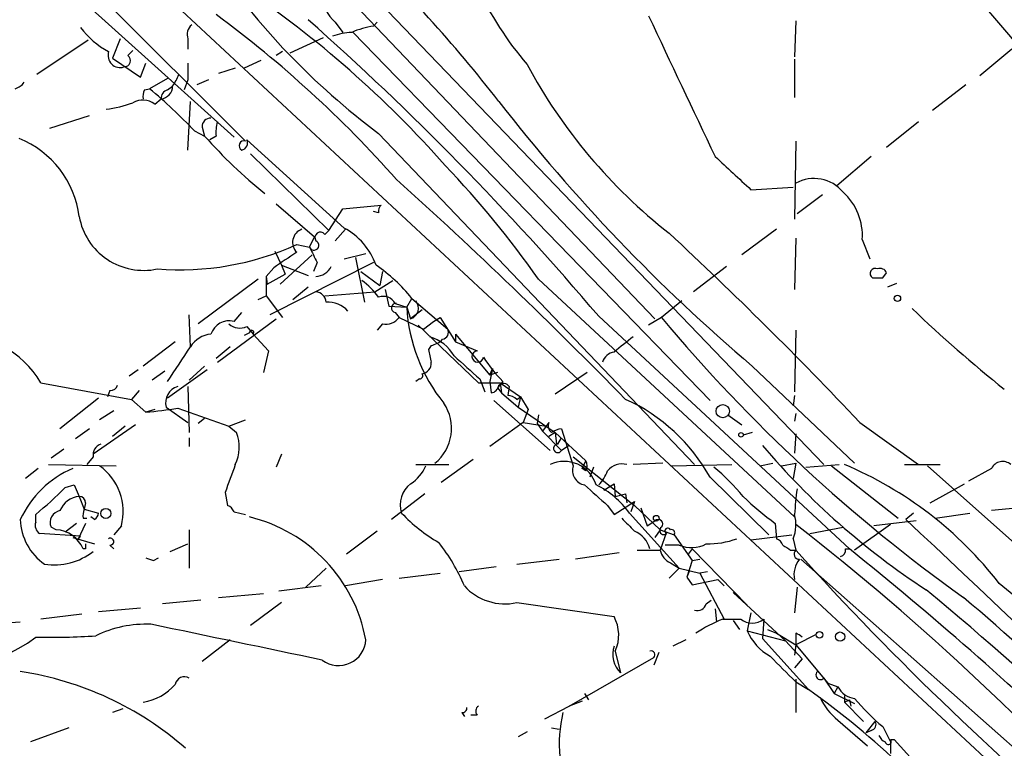
# Model space of a CAD drawing. Extents: x 0 to 22188, y -18776 to 3430.
# Drawn here: x 476 to 541, y 3292 to 3340 of the extents above; entities that cross this region are included whole.
import ezdxf

# ---------------------------------------------------------------- set-up
doc = ezdxf.new("R2010")
doc.units = 0
doc.header["$MEASUREMENT"] = 0
doc.layers.add('MAIN', color=5, linetype='CONTINUOUS')

msp = doc.modelspace()

# ---------------------------------------------------------------- linework, layer by layer
at = {"layer": 'MAIN'}
for p, q in [((531.876, 3350.1753), (542.29, 3337.9833)), ((472.8633, 3347.8046), (490.1353, 3332.2259)), ((480.2293, 3346.6193), (615.3573, 3220.8046)), ((495.046, 3344.2486), (517.9907, 3320.2033)), ((480.9913, 3341.8779), (490.8973, 3331.9719)), ((500.2953, 3340.6079), (529.1667, 3310.5513)), ((496.824, 3339.8459), (497.332, 3339.1686)), ((499.364, 3339.5919), (499.618, 3339.8459)), ((527.304, 3339.9306), (527.2193, 3337.5599)), ((498.0093, 3339.1686), (521.6313, 3314.7846)), ((480.4833, 3338.6606), (477.0967, 3336.3746)), ((482.6, 3338.7453), (482.092, 3337.4753)), ((487.0873, 3338.7453), (487.0873, 3338.0679)), ((493.8607, 3337.8139), (496.062, 3338.8299)), ((483.108, 3337.6446), (483.4467, 3337.9833)), ((493.3527, 3337.8986), (492.9293, 3337.6446)), ((541.6127, 3338.0679), (539.496, 3336.2899)), ((482.092, 3337.4753), (483.9547, 3336.2053)), ((483.9547, 3336.2053), (484.2933, 3337.1366)), ((487.0873, 3337.1366), (487.0873, 3336.0359)), ((491.9133, 3337.3059), (490.8127, 3336.7979)), ((527.2193, 3337.3906), (527.2193, 3334.8506)), ((490.22, 3336.7979), (489.1193, 3336.4593)), ((485.7327, 3336.1206), (484.5473, 3335.4433)), ((487.0873, 3336.0359), (486.8333, 3335.3586)), ((488.442, 3336.0359), (487.68, 3335.6973)), ((484.2087, 3335.3586), (484.5473, 3335.4433)), ((485.7327, 3335.3586), (486.0713, 3335.6126)), ((538.5647, 3335.6973), (536.3633, 3334.0039)), ((484.886, 3334.4273), (485.3093, 3334.7659)), ((487.0873, 3331.3793), (487.2567, 3334.5966)), ((477.9433, 3332.8186), (480.568, 3333.6653)), ((535.432, 3333.2419), (533.3153, 3331.5486)), ((487.5107, 3332.6493), (488.188, 3332.3106)), ((488.0187, 3332.9033), (488.188, 3332.3106)), ((499.7027, 3332.4799), (520.6153, 3310.5513)), ((488.95, 3332.3106), (488.5267, 3332.0566)), ((497.4167, 3326.2146), (490.982, 3332.0566)), ((527.304, 3331.9719), (527.2193, 3326.8073)), ((491.236, 3331.1253), (496.4007, 3326.0453)), ((532.2993, 3330.9559), (530.0133, 3329.0086)), ((524.3407, 3328.7546), (527.1347, 3328.9239)), ((529.082, 3328.4159), (527.3887, 3327.1459)), ((492.9293, 3327.8233), (495.4693, 3325.6219)), ((496.4007, 3326.0453), (497.332, 3327.4846)), ((497.332, 3327.4846), (499.872, 3327.7386)), ((499.7027, 3327.2306), (499.364, 3327.3153)), ((496.1467, 3325.7913), (496.4007, 3326.0453)), ((497.5013, 3326.1299), (496.824, 3325.3679)), ((526.034, 3326.1299), (523.748, 3324.4366)), ((495.1307, 3324.9446), (495.4693, 3325.6219)), ((527.304, 3325.5373), (527.2193, 3322.1506)), ((531.7067, 3325.4526), (532.2147, 3324.1826)), ((492.8447, 3324.6906), (493.268, 3323.7593)), ((494.284, 3325.1139), (495.1307, 3324.9446)), ((495.3, 3324.4366), (493.1833, 3322.4893)), ((497.4167, 3324.1826), (498.856, 3324.5213)), ((498.1787, 3324.2673), (498.7713, 3321.3039)), ((492.76, 3323.5899), (492.252, 3322.9973)), ((499.364, 3323.9286), (492.506, 3320.4573)), ((493.268, 3323.7593), (495.046, 3323.0819)), ((493.268, 3323.7593), (493.522, 3323.1666)), ((495.6387, 3323.9286), (495.3847, 3323.3359)), ((522.732, 3323.6746), (520.5307, 3321.9813)), ((491.744, 3322.8279), (487.7647, 3319.8646)), ((492.252, 3322.9973), (492.252, 3321.7273)), ((492.252, 3322.9973), (492.3367, 3322.4893)), ((492.3367, 3322.4893), (493.522, 3323.1666)), ((498.5173, 3323.3359), (499.7873, 3322.4046)), ((499.4487, 3321.9813), (500.634, 3322.7433)), ((499.9567, 3323.3359), (499.7873, 3322.4046)), ((510.286, 3322.8279), (527.2193, 3307.0799)), ((533.0613, 3322.9126), (533.3153, 3323.2513)), ((494.03, 3321.4733), (495.046, 3322.3199)), ((500.126, 3322.1506), (500.38, 3321.0499)), ((533.4, 3322.3199), (533.9927, 3322.5739)), ((491.744, 3321.4733), (492.252, 3321.7273)), ((492.252, 3321.7273), (493.3527, 3320.2879)), ((496.1467, 3321.7273), (499.4487, 3321.9813)), ((501.5653, 3320.9653), (501.904, 3321.5579)), ((501.904, 3321.5579), (504.2747, 3319.5259)), ((500.38, 3321.0499), (501.5653, 3320.9653)), ((500.8033, 3321.2193), (501.5653, 3320.9653)), ((501.5653, 3320.9653), (501.8193, 3320.2033)), ((502.5813, 3320.7959), (501.8193, 3320.2033)), ((519.7687, 3321.3886), (518.414, 3320.2879)), ((487.2567, 3318.3406), (487.172, 3320.4573)), ((489.0347, 3317.3246), (492.9293, 3320.2033)), ((490.1353, 3320.0339), (490.6433, 3320.6266)), ((500.8033, 3320.6266), (501.0573, 3320.2879)), ((501.0573, 3320.2879), (502.666, 3319.5259)), ((503.3433, 3320.0339), (503.7667, 3320.2879)), ((503.7667, 3320.2879), (504.7827, 3318.6793)), ((514.2653, 3320.3726), (530.86, 3304.9633)), ((518.414, 3320.2879), (517.5673, 3319.7799)), ((490.982, 3319.6953), (491.4053, 3319.1873)), ((499.9567, 3319.8646), (499.618, 3319.4413)), ((502.3273, 3319.7799), (506.3067, 3315.9699)), ((502.666, 3319.5259), (503.3433, 3320.0339)), ((491.1513, 3319.2719), (490.8127, 3319.1026)), ((491.4053, 3319.1873), (492.4213, 3318.0866)), ((504.7827, 3319.1873), (504.7827, 3318.6793)), ((504.7827, 3319.1873), (507.0687, 3316.4779)), ((527.304, 3319.4413), (527.2193, 3315.3773)), ((486.2407, 3318.6793), (484.124, 3317.0706)), ((489.8813, 3318.3406), (488.95, 3317.5786)), ((503.174, 3318.4253), (503.0047, 3318.1713)), ((504.7827, 3318.6793), (506.222, 3318.0866)), ((492.4213, 3318.0866), (492.0827, 3316.6473)), ((488.188, 3317.0706), (487.172, 3316.1393)), ((507.0687, 3316.4779), (507.238, 3316.9013)), ((507.238, 3316.9013), (507.0687, 3316.0546)), ((524.4253, 3317.0706), (531.1987, 3310.6359)), ((483.7853, 3316.8166), (483.1927, 3316.3933)), ((485.5633, 3316.7319), (484.7167, 3316.1393)), ((488.3573, 3316.8166), (485.7327, 3314.9539)), ((502.412, 3316.2239), (502.158, 3316.0546)), ((506.3913, 3316.2239), (506.73, 3315.3773)), ((507.5767, 3316.6473), (507.0687, 3316.4779)), ((513.5033, 3316.6473), (511.3867, 3315.2079)), ((477.3507, 3315.9699), (483.362, 3314.8693)), ((487.0873, 3315.7159), (487.172, 3312.6679)), ((506.3067, 3315.9699), (507.746, 3315.9699)), ((507.0687, 3316.0546), (507.1533, 3315.2926)), ((507.9153, 3316.0546), (507.5767, 3315.6313)), ((507.5767, 3315.6313), (507.8307, 3315.2926)), ((507.746, 3315.9699), (507.8307, 3315.2926)), ((507.746, 3315.9699), (509.1007, 3315.0386)), ((508.3387, 3315.7159), (508.254, 3315.1233)), ((481.1607, 3314.9539), (478.6207, 3312.9219)), ((481.9227, 3315.4619), (481.7533, 3315.0386)), ((483.87, 3315.4619), (483.362, 3314.8693)), ((507.8307, 3315.2926), (508.9313, 3314.3613)), ((508.8467, 3314.8693), (509.1007, 3315.0386)), ((509.1007, 3315.0386), (508.9313, 3314.3613)), ((509.1007, 3315.0386), (509.6087, 3314.1919)), ((527.2193, 3315.1233), (527.1347, 3314.4459)), ((483.362, 3314.8693), (484.2933, 3314.0226)), ((485.648, 3314.3613), (487.0873, 3313.3453)), ((486.41, 3314.2766), (489.7967, 3313.0913)), ((507.3227, 3314.7846), (511.048, 3311.4826)), ((508.9313, 3314.3613), (511.3867, 3312.6679)), ((482.1767, 3314.1073), (481.2453, 3313.5146)), ((484.886, 3314.1919), (484.2933, 3314.0226)), ((488.188, 3313.5993), (487.7647, 3313.2606)), ((509.6087, 3314.1919), (509.27, 3313.3453)), ((510.286, 3313.8533), (510.2013, 3313.2606)), ((522.8167, 3313.8533), (523.748, 3313.1759)), ((527.304, 3313.9379), (527.2193, 3313.4299)), ((483.616, 3313.1759), (480.822, 3311.2286)), ((482.9387, 3313.0913), (482.092, 3312.4139)), ((489.7967, 3313.0913), (490.8973, 3313.5146)), ((489.7967, 3313.0913), (490.3047, 3312.6679)), ((509.27, 3313.3453), (507.0687, 3311.7366)), ((509.27, 3313.3453), (510.794, 3313.0913)), ((510.2013, 3313.2606), (510.54, 3312.7526)), ((510.9633, 3313.3453), (510.54, 3312.7526)), ((531.5373, 3313.3453), (535.432, 3310.5513)), ((480.568, 3312.9219), (479.6367, 3312.2446)), ((487.172, 3312.3293), (487.172, 3311.7366)), ((510.54, 3312.7526), (511.81, 3311.4826)), ((511.3867, 3312.6679), (510.9633, 3312.4139)), ((511.3867, 3312.6679), (511.4713, 3311.9059)), ((511.3867, 3312.6679), (513.4187, 3310.8053)), ((511.556, 3311.9059), (511.81, 3312.3293)), ((511.81, 3312.9219), (512.572, 3310.4666)), ((524.4253, 3312.6679), (523.8327, 3312.4986)), ((527.304, 3312.5833), (527.2193, 3311.3133)), ((512.318, 3311.8213), (511.81, 3311.4826)), ((478.8747, 3311.5673), (478.028, 3310.9746)), ((480.822, 3311.0593), (480.3987, 3310.5513)), ((493.268, 3311.2286), (492.9293, 3310.3819)), ((512.572, 3311.0593), (516.636, 3307.8419)), ((477.8587, 3310.5513), (482.346, 3310.4666)), ((502.158, 3310.5513), (504.3593, 3310.5513)), ((505.968, 3310.8899), (503.8513, 3309.3659)), ((513.1647, 3310.2973), (513.4187, 3310.8053)), ((513.9267, 3310.3819), (513.6727, 3309.7046)), ((518.4987, 3310.6359), (516.5513, 3310.5513)), ((519.0913, 3310.4666), (523.0707, 3310.5513)), ((524.9333, 3310.4666), (525.78, 3310.6359)), ((526.3727, 3310.4666), (527.304, 3310.6359)), ((527.304, 3310.6359), (527.1347, 3309.6199)), ((527.9813, 3310.3819), (530.1827, 3310.5513)), ((529.6747, 3310.4666), (534.0773, 3306.9953)), ((534.5007, 3310.5513), (536.8713, 3310.5513)), ((536.0247, 3310.4666), (555.498, 3293.1099)), ((477.1813, 3310.2973), (476.3347, 3309.6199)), ((513.4187, 3310.1279), (513.1647, 3310.2973)), ((521.6313, 3309.7046), (525.526, 3305.8946)), ((540.258, 3310.2973), (538.734, 3309.4506)), ((478.9593, 3309.0273), (479.552, 3309.1966)), ((479.552, 3309.1966), (479.8907, 3308.4346)), ((514.604, 3308.8579), (515.2813, 3309.2813)), ((515.2813, 3309.2813), (515.366, 3308.4346)), ((536.194, 3308.0113), (538.48, 3309.2813)), ((479.8907, 3308.4346), (480.2293, 3307.5879)), ((489.5427, 3308.6886), (489.712, 3307.8419)), ((502.7507, 3308.6039), (500.5493, 3306.9106)), ((515.366, 3308.4346), (516.0433, 3308.6039)), ((516.0433, 3308.6039), (516.128, 3308.0113)), ((480.314, 3308.0113), (480.2293, 3307.5879)), ((514.858, 3307.8419), (515.2813, 3307.2493)), ((515.2813, 3307.2493), (516.636, 3308.0959)), ((516.636, 3308.0959), (516.382, 3307.4186)), ((516.636, 3307.8419), (518.3293, 3306.2333)), ((542.9673, 3307.7573), (540.258, 3307.5033)), ((477.012, 3306.7413), (477.012, 3307.2493)), ((480.2293, 3307.5879), (481.1607, 3307.3339)), ((480.9067, 3306.9106), (480.6527, 3307.0799)), ((490.1353, 3307.4186), (490.8973, 3307.2493)), ((516.2973, 3307.3339), (519.5993, 3303.6933)), ((517.0593, 3307.6726), (517.4827, 3306.4873)), ((535.0933, 3307.3339), (534.5853, 3306.9106)), ((536.5327, 3306.9953), (538.8187, 3307.3339)), ((479.7213, 3306.6566), (478.9593, 3306.0639)), ((480.314, 3306.6566), (479.806, 3305.5559)), ((480.1447, 3306.9953), (480.3987, 3306.9953)), ((482.6847, 3306.4873), (482.1767, 3305.8946)), ((517.4827, 3306.4873), (517.9907, 3306.8259)), ((525.9493, 3306.6566), (526.034, 3305.6406)), ((533.5693, 3306.5719), (531.1987, 3304.8786)), ((535.2627, 3306.8259), (532.4687, 3306.4873)), ((479.9753, 3305.8099), (477.266, 3305.9793)), ((478.3667, 3306.2333), (478.028, 3306.4026)), ((479.806, 3305.5559), (479.9753, 3305.8099)), ((487.172, 3306.2333), (487.172, 3303.6933)), ((499.618, 3306.1486), (497.586, 3304.6246)), ((518.3293, 3306.2333), (517.9907, 3305.7253)), ((518.3293, 3306.2333), (519.2607, 3305.8946)), ((518.7527, 3306.0639), (518.3293, 3304.8786)), ((519.2607, 3305.8946), (520.446, 3304.2013)), ((524.3407, 3305.5559), (527.05, 3305.8946)), ((528.2353, 3305.9793), (530.4367, 3306.4026)), ((479.4673, 3305.7253), (480.9067, 3305.3019)), ((481.9227, 3305.2173), (482.1767, 3304.9633)), ((485.902, 3304.7939), (487.0873, 3305.3019)), ((519.5993, 3305.2173), (518.668, 3305.2173)), ((527.1347, 3305.6406), (527.304, 3304.8786)), ((480.314, 3304.9633), (480.1447, 3304.9633)), ((515.62, 3304.7093), (512.7413, 3304.2859)), ((516.8053, 3304.8786), (518.3293, 3304.8786)), ((520.446, 3304.9633), (520.192, 3304.6246)), ((520.446, 3304.9633), (524.0867, 3301.2379)), ((526.9653, 3304.8786), (527.304, 3304.8786)), ((530.606, 3304.9633), (530.86, 3304.9633)), ((484.8013, 3304.2013), (485.14, 3304.3706)), ((508.8467, 3303.9473), (511.6407, 3304.2859)), ((519.0067, 3304.0319), (519.5993, 3303.6933)), ((520.446, 3304.2013), (520.1073, 3303.1006)), ((520.446, 3304.2013), (520.954, 3304.2859)), ((527.6427, 3304.2859), (567.436, 3268.9799)), ((496.2313, 3303.6933), (494.8767, 3302.4233)), ((501.0573, 3303.0159), (503.7667, 3303.3546)), ((507.492, 3303.7779), (505.0367, 3303.4393)), ((518.922, 3303.0159), (519.5993, 3303.6933)), ((519.5993, 3303.6933), (520.954, 3303.3546)), ((520.2767, 3303.5239), (520.1073, 3303.1006)), ((521.462, 3303.4393), (520.954, 3303.3546)), ((520.954, 3303.3546), (522.5627, 3300.3066)), ((495.8927, 3302.5079), (493.0987, 3302.1693)), ((499.9567, 3302.9313), (497.5013, 3302.5079)), ((520.1073, 3303.1006), (520.446, 3302.5926)), ((520.446, 3302.5926), (522.1393, 3302.9313)), ((522.1393, 3302.9313), (522.5627, 3302.5079)), ((522.1393, 3302.9313), (522.5627, 3302.5079)), ((489.1193, 3301.7459), (492.0827, 3301.9999)), ((523.1553, 3302.0846), (526.6267, 3298.8673)), ((527.3887, 3302.4233), (527.2193, 3300.7299)), ((487.934, 3301.5766), (485.394, 3301.3226)), ((493.268, 3301.4073), (491.236, 3299.8833)), ((508.8467, 3301.4073), (515.2813, 3300.4759)), ((521.3773, 3301.3226), (521.716, 3301.5766)), ((480.06, 3300.6453), (477.3507, 3300.3066)), ((481.1607, 3300.8146), (483.9547, 3301.0686)), ((521.97, 3300.9839), (522.0547, 3300.1373)), ((524.3407, 3300.7299), (524.0867, 3299.5446)), ((473.6253, 3299.9679), (475.996, 3300.1373)), ((522.478, 3300.3066), (523.6633, 3300.3066)), ((523.1553, 3300.2219), (523.5787, 3299.6293)), ((525.1873, 3300.3066), (525.1027, 3299.0366)), ((524.0867, 3299.5446), (526.6267, 3298.8673)), ((525.4413, 3299.6293), (526.034, 3299.3753)), ((526.034, 3299.3753), (527.304, 3298.6133)), ((527.304, 3299.3753), (527.304, 3298.6133)), ((528.6587, 3299.2906), (527.304, 3298.6133)), ((489.8813, 3298.9519), (488.0187, 3297.5126)), ((520.0227, 3298.9519), (519.176, 3298.5286)), ((525.1027, 3299.0366), (528.1507, 3295.6499)), ((526.6267, 3298.8673), (527.7273, 3297.6819)), ((527.304, 3298.6133), (527.2193, 3297.9359)), ((527.304, 3298.6133), (529.4207, 3296.0733)), ((515.366, 3298.1899), (515.7047, 3296.7506)), ((518.2447, 3298.1053), (517.906, 3297.2586)), ((512.318, 3294.5493), (517.906, 3297.7666)), ((527.7273, 3297.6819), (527.2193, 3297.0893)), ((527.304, 3296.3273), (527.304, 3294.1259)), ((527.304, 3296.1579), (528.1507, 3295.6499)), ((529.1667, 3296.4119), (529.844, 3295.3959)), ((529.4207, 3296.0733), (530.098, 3295.8193)), ((513.334, 3295.3959), (513.588, 3294.9726)), ((530.098, 3295.8193), (529.844, 3295.3959)), ((529.844, 3295.3959), (531.1987, 3294.7186)), ((513.1647, 3294.8879), (512.318, 3294.5493)), ((530.5213, 3295.2266), (530.5213, 3294.8033)), ((530.5213, 3294.8033), (530.86, 3294.9726)), ((530.5213, 3294.8033), (531.7913, 3293.5333)), ((530.86, 3294.9726), (530.9447, 3294.5493)), ((482.7693, 3294.3799), (482.092, 3294.1259)), ((505.206, 3294.1259), (505.3753, 3293.8719)), ((510.7093, 3293.7026), (512.318, 3294.5493)), ((506.222, 3293.9566), (505.7987, 3293.9566)), ((530.098, 3293.6179), (532.0453, 3291.9246)), ((531.9607, 3292.7713), (532.5533, 3293.5333)), ((479.2133, 3293.1099), (476.6733, 3292.1786)), ((509.524, 3292.8559), (508.9313, 3292.5173)), ((511.1327, 3293.1099), (511.6407, 3293.0253)), ((532.2993, 3292.9406), (531.9607, 3292.7713)), ((533.0613, 3293.1946), (533.5693, 3292.1786)), ((533.5693, 3292.3479), (533.8233, 3292.3479)), ((533.5693, 3292.1786), (533.5693, 3291.4166)), ((533.8233, 3292.3479), (536.7867, 3289.0459))]:
    msp.add_line(p, q, dxfattribs=at)
for centre, radius in [((534.0349, 3321.558), 0.2116), ((522.4734, 3314.0879), 0.4412), ((523.6844, 3312.5198), 0.1496), ((481.6552, 3307.3117), 0.3312), ((518.0753, 3306.9953), 0.1893), ((528.8763, 3299.2786), 0.218), ((530.2355, 3299.1531), 0.3085)]:
    msp.add_circle(centre, radius, dxfattribs=at)
for centre, radius, start, end in [((526.5968, 3351.6351), 22.4533, 189.384461, 220.503204), ((438.4413, 3281.1973), 87.4236, 37.648147, 47.124777), ((528.2347, 3370.771), 47.7523, 214.106645, 233.308953), ((451.0812, 3283.5784), 70.7134, 41.423015, 55.89792), ((498.878, 3342.0547), 3.0162, 188.211501, 227.079734), ((443.1763, 3278.3369), 77.0801, 41.520042, 53.569592), ((487.8352, 3339.0416), 0.8045, 127.875608, 201.61228), ((364.5256, 3193.0844), 196.5306, 40.366637, 48.384948), ((2848.1093, 4436.2831), 2575.3975, 205.1867943, 205.4159781), ((484.5152, 3342.8812), 5.6563, 216.618482, 241.750424), ((498.1077, 3334.9516), 4.221, 92.484836, 110.135029), ((500.1436, 3334.2824), 5.3664, 98.353117, 114.423543), ((482.6061, 3337.6507), 0.8071, 162.112804, 287.887196), ((482.854, 3337.3059), 0.4233, 270, 53.132809), ((540.9391, 3353.9297), 35.6619, 208.246968, 231.874573), ((475.3193, 3336.5432), 1.1506, 287.082228, 323.98361), ((481.3172, 3338.7528), 5.6976, 326.554257, 335.329089), ((485.0543, 3334.9354), 0.9456, 153.413271, 190.325982), ((462.2808, 3308.8582), 34.678, 43.318812, 50.051953), ((485.8858, 3334.8016), 0.5776, 105.369079, 183.54354), ((485.2172, 3335.615), 0.8541, 276.190545, 359.839001), ((480.6686, 3342.2351), 8.2077, 276.998861, 289.784085), ((484.1014, 3333.3653), 1.3203, 53.543207, 119.726043), ((600.269, 3406.3973), 117.1816, 217.787175, 229.666756), ((488.5971, 3332.9175), 0.5786, 88.593643, 181.406357), ((491.3182, 3332.5647), 2.3818, 163.481629, 186.124217), ((473.5332, 3326.1936), 6.4055, 7.021282, 68.206729), ((512.5451, 3353.7669), 32.4598, 221.376998, 231.113097), ((490.796, 3331.6646), 0.3236, 71.755439, 241.843149), ((490.5587, 3331.845), 0.4732, 280.296185, 26.559637), ((1073.479, 3922.5287), 808.7772, 227.0073344, 227.2365178), ((455.9254, 3284.5426), 66.4894, 35.156423, 43.562309), ((279.058, 3083.406), 331.2662, 44.324637, 47.960503), ((528.5189, 3327.0238), 2.4731, 39.15297, 119.422748), ((527.852, 3325.7137), 3.8635, 356.124961, 48.009922), ((500.1682, 3327.3577), 0.4825, 127.869776, 195.271781), ((484.1519, 3327.7388), 4.3288, 190.141238, 282.045854), ((494.9315, 3325.2616), 0.9216, 109.577291, 225.360512), ((495.2555, 3322.2115), 4.5492, 19.891213, 61.636207), ((495.427, 3325.0716), 0.3224, 203.200924, 66.799076), ((495.8504, 3325.5795), 0.3642, 35.557794, 215.523047), ((333.1037, 3126.186), 272.7719, 43.325213, 47.060764), ((486.5513, 3342.1998), 18.7543, 265.424739, 294.350454), ((749.3845, 3451.4364), 283.9809, 206.450442, 206.679625), ((747.5218, 2943.0982), 457.9056, 123.575476, 123.804659), ((495.4552, 3324.2463), 1.2528, 274.522866, 332.850005), ((493.3214, 3314.6925), 10.9907, 38.65704, 55.583945), ((532.5629, 3323.2035), 0.3415, 62.09924, 238.408985), ((532.892, 3323.0819), 0.4559, 21.810744, 111.79441), ((495.5975, 3318.6381), 5.0872, 36.199526, 53.800474), ((532.7227, 3492.2124), 169.3001, 269.885375, 270.114592), ((495.5117, 3321.2617), 0.7208, 3.356192, 86.635873), ((499.999, 3320.7706), 0.921, 29.156117, 108.767431), ((496.3585, 3319.5684), 1.7402, 41.055214, 94.191884), ((500.8457, 3320.923), 0.2993, 81.875312, 261.859073), ((512.5152, 3321.5496), 10.9655, 183.054476, 219.225732), ((501.609, 3320.9044), 0.732, 286.696995, 41.411237), ((592.2263, 3380.1217), 82.3612, 225.995429, 231.632708), ((500.1621, 3320.9731), 1.1273, 259.502415, 322.568995), ((601.3547, 3389.6296), 108.1084, 219.896955, 234.382396), ((489.8168, 3318.8123), 1.2625, 75.386954, 162.720428), ((490.5163, 3320.6688), 1.0791, 228.177748, 295.56538), ((503.8514, 3319.3143), 0.4732, 280.296185, 26.559637), ((471.6727, 3312.578), 6.614, 30.853074, 92.154954), ((488.781, 3317.4089), 1.7865, 95.450822, 148.565417), ((491.2995, 3319.2931), 0.1496, 315, 188.140927), ((502.2777, 3316.336), 2.802, 30.257467, 73.163068), ((502.7696, 3320.0507), 1.675, 283.971531, 314.136456), ((769.9405, 3000.9797), 406.6379, 128.545232, 128.774393), ((-84.9937, 3698.1898), 686.8449, 326.1953434, 326.4245309), ((714.7353, 3360.0671), 215.8358, 191.192712, 191.421926), ((886.5543, 3740.3215), 569.546, 227.89763, 228.126807), ((506.2643, 3317.7056), 0.3833, 96.33524, 353.66476), ((514.1944, 3322.3173), 8.8684, 211.653721, 224.925079), ((515.4325, 3317.0645), 0.9495, 99.162731, 164.101849), ((502.4966, 3317.24), 0.6827, 277.127098, 7.11877), ((502.412, 3316.4356), 0.2116, 270, 36.875312), ((481.9902, 3315.9109), 0.4541, 261.450515, 345.942335), ((486.7249, 3314.6472), 1.1142, 106.417982, 194.868149), ((507.0688, 3315.8851), 0.5985, 278.116564, 351.883436), ((507.9671, 3315.4948), 0.4325, 30.752418, 135), ((508.1944, 3314.1658), 0.9594, 47.162672, 86.438195), ((481.492, 3346.3142), 32.4129, 274.958003, 278.727186), ((501.5537, 3312.9489), 2.9771, 309.018988, 34.038093), ((511.0412, 3303.8518), 12.0998, 28.927985, 65.581283), ((511.5564, 3313.1337), 0.6297, 160.365149, 227.709785), ((487.7429, 3311.7104), 2.7349, 334.923875, 20.493764), ((512.0153, 3311.3444), 1.5908, 97.414948, 123.698059), ((481.548, 3311.1993), 0.7395, 107.146024, 190.914795), ((511.5621, 3311.6217), 0.2843, 91.229594, 330.702635), ((563.1348, 3343.9799), 49.8058, 220.21668, 236.905818), ((479.0379, 3307.4182), 3.7637, 345.680199, 54.091042), ((955.5419, 3140.3002), 495.4896, 159.903533, 160.132723), ((500.4365, 3311.4947), 2.6098, 301.994679, 336.800545), ((511.9822, 3308.547), 2.2113, 17.082918, 114.990127), ((513.5173, 3310.1702), 0.9907, 162.591118, 259.337713), ((512.783, 3310.4666), 0.7203, 331.951376, 28.048624), ((515.8196, 3309.3599), 1.2306, 75.487244, 141.386726), ((511.6809, 3298.2296), 15.8685, 40.023314, 49.979506), ((520.7393, 3287.2225), 25.2966, 37.65772, 67.251207), ((540.991, 3309.9341), 0.8181, 48.974829, 153.641679), ((482.1716, 3304.0531), 6.8047, 113.416949, 155.169638), ((512.3883, 3311.0454), 2.6346, 315.433655, 339.619837), ((461.7467, 3325.9236), 24.1197, 309.264269, 315.531302), ((502.8821, 3307.894), 1.7476, 127.455451, 198.693106), ((852.7818, 3689.5312), 509.7835, 228.251158, 228.480334), ((511.6097, 3304.0262), 5.7371, 35.20785, 64.318407), ((480.0047, 3306.9475), 1.4914, 94.383679, 158.120119), ((479.8906, 3308.0112), 0.4234, 0.013532, 89.986468), ((535.1641, 3319.7751), 16.0315, 225.022997, 234.914726), ((569.4656, 3303.878), 42.3806, 173.136593, 175.437404), ((489.4159, 3307.1225), 0.778, 22.371722, 67.628278), ((478.7867, 3306.704), 0.8164, 101.732503, 201.665869), ((481.3715, 3307.1225), 1.2334, 157.831105, 185.919525), ((480.6098, 3307.3766), 0.5526, 302.502209, 355.567893), ((488.7349, 3297.0736), 10.2939, 10.51349, 76.423689), ((509.2112, 3314.8797), 10.986, 223.381939, 239.781592), ((524.8718, 3306.5662), 2.4449, 337.753836, 16.22449), ((479.7161, 3307.0119), 3.7215, 181.559804, 235.434545), ((477.6469, 3306.5296), 0.6693, 161.559637, 235.310261), ((727.8875, 3518.2467), 299.354, 224.885395, 225.114578), ((518.2023, 3306.6142), 0.2993, 315.013536, 134.986464), ((425.0148, 3174.6383), 166.9418, 41.219261, 52.213286), ((-1062.1253, 1605.2891), 2333.4525, 45.7895747, 46.8218074), ((478.2501, 3304.1905), 2.0461, 22.190357, 86.733186), ((515.8954, 3304.4857), 1.8204, 15.210398, 65.993409), ((518.5732, 3306.1828), 0.2714, 125.915619, 311.414352), ((518.8374, 3306.1486), 0.1893, 26.578587, 243.421413), ((519.0772, 3306.0216), 0.2231, 325.312966, 108.418709), ((564.9639, 3305.1326), 84.6501, 179.885408, 180.114592), ((481.9509, 3305.4431), 0.2275, 262.88123, 119.754253), ((494.2174, 3297.882), 12.0788, 22.518172, 38.41134), ((520.4037, 3307.0373), 1.9899, 246.155625, 299.293445), ((521.5103, 3310.7686), 5.4683, 268.606319, 290.32059), ((525.7379, 3304.9212), 0.778, 22.371722, 67.628278), ((611.3785, 3432.0363), 152.6259, 236.192738, 236.421942), ((478.2211, 3308.1413), 4.2391, 261.638991, 307.846889), ((519.5854, 3305.1892), 1.2939, 193.889111, 243.432969), ((527.5298, 3304.6246), 0.3399, 131.636339, 274.759442), ((674.2112, 3437.0219), 197.5945, 221.97144, 230.574755), ((530.1574, 3304.8955), 0.4537, 284.017867, 8.594459), ((375.7144, 3112.041), 247.5665, 46.346635, 51.194212), ((526.8698, 3431.2783), 133.8593, 251.453817, 251.683013), ((528.7915, 3303.2578), 1.6058, 140.189404, 191.731902), ((508.0667, 3304.972), 3.649, 222.475531, 282.342491), ((373.3978, 3099.5892), 263.167, 41.699037, 50.507511), ((408.565, 3148.2181), 199.8785, 41.59817, 50.412037), ((520.7746, 3301.5101), 0.6312, 255.382563, 342.71908), ((434.6219, 3178.3608), 161.2228, 41.884362, 49.934388), ((484.304, 3292.4566), 7.5185, 87.499623, 116.142786), ((-102.3515, 462.4026), 2897.6415, 78.0833669, 78.3125473), ((513.0179, 3299.2475), 2.5753, 335.752879, 28.489717), ((525.6632, 3292.0626), 8.8379, 111.124829, 124.165117), ((524.4253, 3301.3226), 1.27, 233.130102, 306.869898), ((527.4177, 3301.0101), 3.6391, 203.747477, 240.228169), ((526.7539, 3297.9788), 1.5009, 49.569293, 68.499857), ((472.1321, 3305.2211), 7.8116, 232.34541, 308.660152), ((477.9856, 3346.9541), 47.8427, 268.833949, 273.601958), ((497.0553, 3299.0424), 1.803, 233.278198, 357.122836), ((516.9715, 3297.9917), 1.7734, 162.377304, 224.412875), ((517.7367, 3297.9529), 0.2517, 312.262972, 109.666075), ((949.7945, 3720.3166), 598.6726, 224.8837032, 225.112893), ((472.8958, 3275.8888), 21.1747, 48.530993, 81.581021), ((528.9381, 3296.6067), 0.3003, 130.43576, 319.56424), ((486.8565, 3295.8698), 0.6272, 59.800769, 169.080658), ((483.5137, 3298.3758), 3.6243, 279.694412, 318.801285), ((495.5037, 3249.8234), 56.2663, 38.012299, 54.533761), ((531.3837, 3296.5005), 1.455, 207.9159, 262.695242), ((532.5534, 3296.7505), 3.9802, 203.837668, 231.90988), ((542.3314, 3304.3268), 14.4866, 219.782024, 230.214887), ((505.2483, 3294.4223), 0.2994, 261.878017, 8.121983), ((506.5336, 3294.2145), 0.4044, 124.126202, 219.613322), ((520.416, 3292.0938), 8.7602, 166.587021, 205.165895), ((532.2287, 3293.3216), 0.3875, 280.497939, 33.11188), ((533.5271, 3292.8985), 0.7785, 202.394546, 247.621867), ((533.4302, 3292.2028), 0.201, 186.916373, 46.209443)]:
    msp.add_arc(centre, radius, start, end, dxfattribs=at)

doc.saveas('drawing.dxf')
